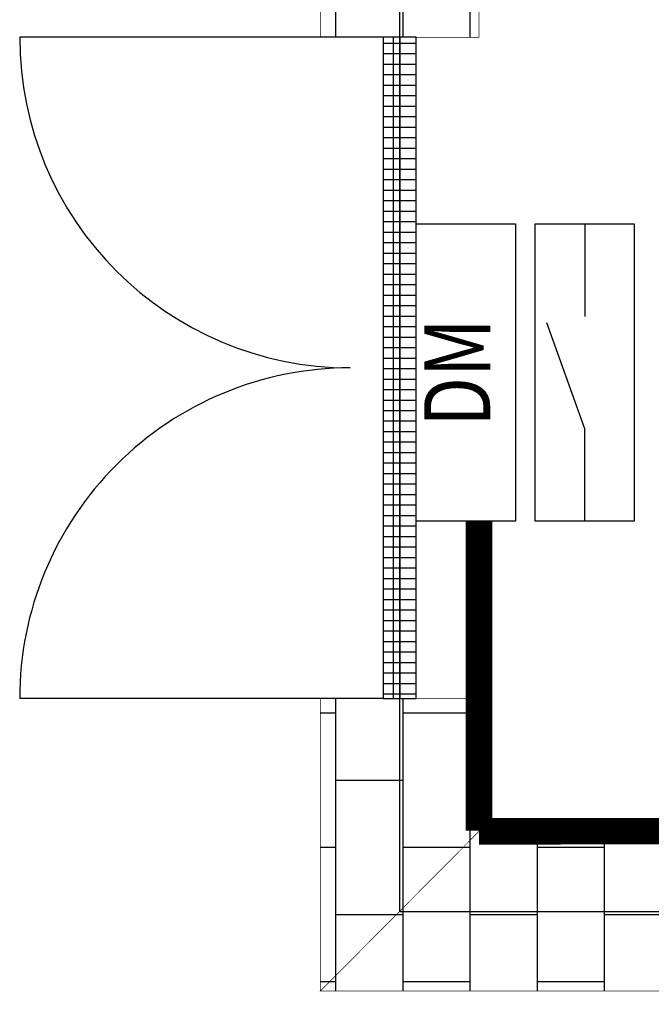
# Model space of a CAD drawing. Extents: x -15525 to 26526, y -3534 to 25930.
# Drawn here: x -6324 to -5368, y 985 to 2474 of the extents above; entities that cross this region are included whole.
import ezdxf
from ezdxf.enums import TextEntityAlignment as Align

# ---------------------------------------------------------------- set-up
doc = ezdxf.new("R2010")
doc.units = 0
doc.layers.get('0').update_dxf_attribs({"linetype": 'CONTINUOUS'})
for name, color, linetype in [('BORDER', 15, 'CONTINUOUS'), ('door', 7, 'CONTINUOUS'), ('Equipment-DM', 4, 'CONTINUOUS'), ('wall', 7, 'CONTINUOUS')]:
    doc.layers.add(name, color=color, linetype=linetype)
doc.layers.add('mono-door', color=4, linetype='CONTINUOUS', plot=False)
doc.layers.add('mono-outerwall', color=6, linetype='CONTINUOUS', plot=False)
doc.styles.get("Standard").update_dxf_attribs({"font": 'txt', "width": 0.8, "height": 50})
pattern_1 = [(90, (-113541.47, -3045.07), (-101.6, 6e-15), []), (180, (-113541.47, -3045.07), (-101.6, -101.6), [101.6, -101.6])]

# ---------------------------------------------------------------- blocks, each defined once
blk = doc.blocks.new('1000door')
at = {"layer": 'door'}
h = blk.add_hatch(dxfattribs=at)
h.set_pattern_fill('GRATE', color=256, scale=20, style=0)
h.set_pattern_definition([(0, (-27388.372, 7276.711), (0, 15.875), []), (90, (-27388.37, 7276.71), (-63.5, 4e-15), [])])
h.paths.add_polyline_path([(25, 1000), (-25, 1000), (-25, 0), (25, 0)])
for p, q in [((25, 1000), (75, 1000)), ((-25, 0), (0, 0)), ((25, 0), (75, 0))]:
    blk.add_line(p, q)
for p, q in [((-25, 1000), (-25, 0)), ((25, 1000), (-25, 1000)), ((25, 0), (25, 1000)), ((25, 1000), (575, 1000)), ((-25, 0), (25, 0)), ((25, 0), (575, 0))]:
    blk.add_line(p, q, dxfattribs=at)
for centre, start, end in [((75, 1000), 270, 0), ((75, 0), 0, 90)]:
    blk.add_arc(centre, 500, start, end, dxfattribs=at)
blk = doc.blocks.new('*U163')
for p, q in [((140, 75), (300, 132.4)), ((0, 75), (140, 75)), ((450, 75), (310, 75))]:
    blk.add_line(p, q)
for points in [[(0, 330), (450, 330), (450, 180), (0, 180)], [(0, 150), (450, 150), (450, 0), (0, 0)]]:
    blk.add_lwpolyline(points, close=True)
at = {"color": 0, "lineweight": 100, "width": 0.8}
blk.add_text('DM', height=100, dxfattribs=at).set_placement((225, 255), align=Align.MIDDLE)

msp = doc.modelspace()

# ---------------------------------------------------------------- hatches: boundary and pattern name
at = {"layer": 'wall'}
h = msp.add_hatch(dxfattribs=at)
h.set_pattern_fill('AR-B816', color=256, scale=0.5, angle=90, style=0)
h.set_pattern_definition(pattern_1)
h.paths.add_polyline_path([(-5869, 1005.1), (-5628.9, 1246.7), (3171, 1245.3), (3171, 6150.3), (-5629, 6150.3), (-5629, 2447.7), (-5869, 2447.7), (-5869.1, 6391.3), (3411, 6391.4), (3411.1, 1005.2)])
h = msp.add_hatch(dxfattribs=at)
h.set_pattern_fill('AR-B816', color=256, scale=0.5, angle=90, style=0)
h.set_pattern_definition(pattern_1)
h.paths.add_polyline_path([(-5869, 1447.7), (-5869, 1005.1), (1670.3, 1005.1), (1670.3, 1245.6), (-5629, 1247.6), (-5629, 1447.7)])

# ---------------------------------------------------------------- linework, layer by layer
at = {"layer": 'BORDER', "const_width": 40}
for points in [[(-5629, 1247.6), (-5629, 1715.6)], [(-4648.5, 1247.4), (-5629, 1246.7)]]:
    msp.add_lwpolyline(points, dxfattribs=at)
at = {"layer": 'mono-door'}
msp.add_line((-5749, 2447.7), (-5749, 1447.7), dxfattribs=at)
msp.add_lwpolyline([(-5749, 1447.7), (-5749, 2447.7)], dxfattribs=at)
at = {"layer": 'mono-outerwall'}
for points in [[(1670.3, 1125.2), (-5749, 1125.1), (-5749, 1447.7), (-5749, 6271.2), (3291, 6270.3), (3291, 1125.2)], [(3292.8, 4547.8), (3291, 1125.2), (-5748.9, 1125.1)]]:
    msp.add_lwpolyline(points, dxfattribs=at)
at = {"layer": 'wall'}
msp.add_lwpolyline([(-5869, 1005.1, 40, 40, 0), (-5869, 1005.1, 1, 1, 0), (-5628.9, 1246.7, 1, 1, 0), (3171, 1245.3, 1, 1, 0), (3171, 6150.3, 1, 1, 0), (-5629, 6150.3, 1, 1, 0), (-5629, 2447.7, 1, 1, 0), (-5869, 2447.7, 1, 1, 0), (-5869.1, 6391.3, 1, 1, 0), (3411, 6391.4, 1, 1, 0), (3411.1, 1005.2, 1, 1, 0), (-5869, 1005.1, 1, 1, 0)], format="xyseb", dxfattribs=at)
at = {"layer": 'wall', "const_width": 1}
for points in [[(-5869, 1447.7), (-5629, 1447.7), (-5629, 1247.6), (2870.3, 1245.6), (2870.3, 1245.6), (2870.3, 1005.2), (2870.3, 1005.2), (-5869, 1005.1), (-5869, 1447.7)], [(-5869, 1447.7), (-5869, 1005.1), (1670.3, 1005.1), (1670.3, 1245.6), (-5629, 1247.6), (-5629, 1447.7), (-5869, 1447.7)]]:
    msp.add_lwpolyline(points, dxfattribs=at)

# ---------------------------------------------------------------- block references
at = {"layer": 'door', "color": 0, "rotation": 180}
msp.add_blockref('1000door', (-5749, 2447.7), dxfattribs=at)
at = {"layer": 'Equipment-DM', "rotation": 90}
msp.add_blockref('*U163', (-5394, 1715.6), dxfattribs=at)

doc.saveas('drawing.dxf')
